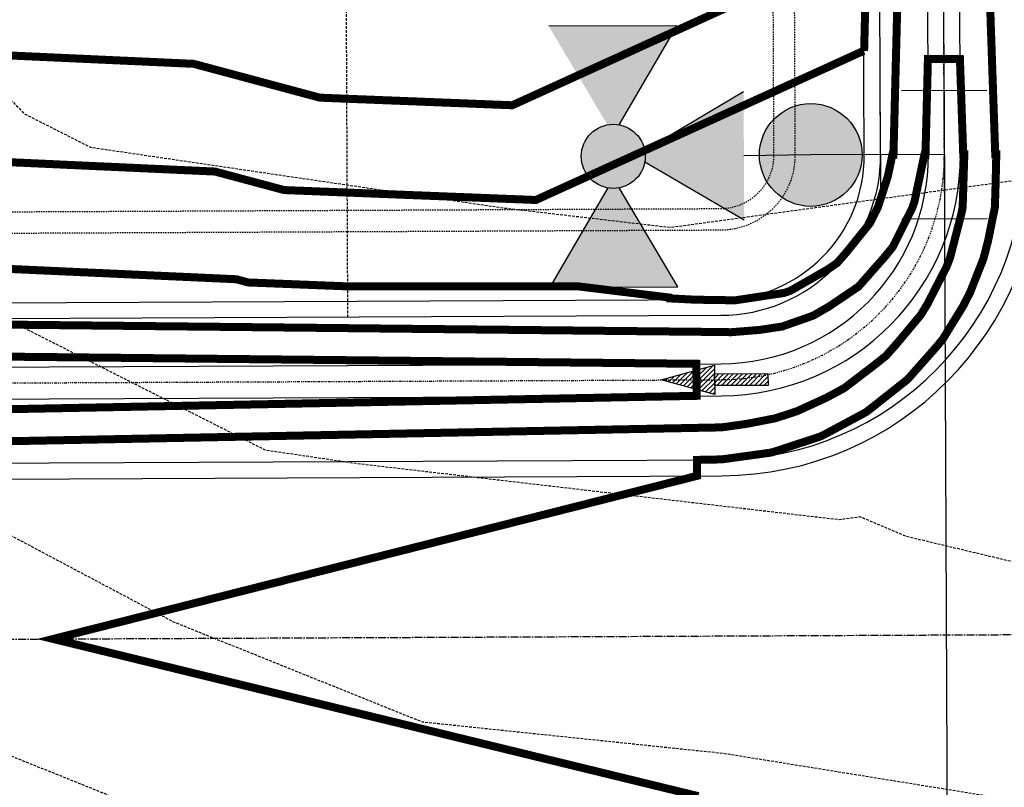
# Model space of a CAD drawing. Units: feet. Extents: x 2087718 to 2091623, y 13823633 to 13827763.
# Drawn here: x 2089202 to 2089294, y 13825869 to 13825941 of the extents above; entities that cross this region are included whole.
import ezdxf

# ---------------------------------------------------------------- set-up
doc = ezdxf.new("R2010")
doc.units = ezdxf.units.FT
doc.header["$MEASUREMENT"] = 0
for name, pattern in [('CENTER2', [1.125, 0.75, -0.125, 0.125, -0.125]), ('DASHED2', [0.375, 0.25, -0.125]), ('HIDDEN2', [0.1875, 0.125, -0.0625]), ('Swale', [0.975, 0.25, -0.1, 0.025, -0.1, 0.025, -0.1, 0.025, -0.1, 0.25])]:
    doc.linetypes.add(name, pattern=pattern)
for name, color, linetype in [('CE-TOPO-MINR', 13, 'DASHED2'), ('CP-BAR-DTCH-ARROW-PH 1', 1, 'Continuous'), ('CP-BAR-DTCH-CNTR-PH 1', 5, 'Swale'), ('CP-BAR-DTCH-PH 1', 5, 'Continuous'), ('CP-BLDG-SBCK-PH 1', 1, 'DASHED2'), ('CP-ESMT-ELEC-PH 1', 2, 'HIDDEN2'), ('CP-ESMT-STRM-PH 1', 1, 'HIDDEN2'), ('CP-ROAD-CNTR-PH 1', 1, 'CENTER2'), ('CP-ROAD-CURB-PH 1', 2, 'Continuous'), ('CP-ROAD-RWAY-PH 1', 3, 'Continuous'), ('CP-TOPO-MAJR', 14, 'Continuous'), ('CP-TOPO-MINR', 13, 'Continuous'), ('CP-WATR-MAIN-PH 1', 5, 'Continuous'), ('CP-WATR-STRC-PH 1', 4, 'Continuous')]:
    doc.layers.add(name, color=color, linetype=linetype)

# ---------------------------------------------------------------- blocks, each defined once
blk = doc.blocks.new('A$C606F2411')
h = blk.add_hatch(color=256)
h.paths.add_polyline_path([(24.56605085893534, 7.320701314136384), (20.4293816878926, 0.1438239868730307), (28.82905296306126, 0.2181374747306073)])
h.paths.add_polyline_path([(23.12547344597988, 8.736012136563657), (15.94859611964785, 12.87268131040037), (16.02290961123072, 4.473010035231708)])
h.paths.add_polyline_path([(20.2777821670752, 17.27915338613093), (24.5407842702698, 10.17658954672515), (28.67745344131254, 17.35346687398851)])
h = blk.add_hatch(color=256)
h.dxf.hatch_style = 1
edge = h.paths.add_edge_path()
edge.add_arc((11.6026725624688, 8.604823475703597), 3.367756277343204, 0, 360)
blk.add_hatch(color=256).paths.add_polyline_path([(24.5407842702698, 10.17658954672515), (24.15975634078495, 10.81141804344952, 0.3124462361032693), (22.48400280042551, 9.105748405680059), (23.12547344597988, 8.736012136563657), (22.49064495484345, 8.354984207078813, 0.3124462361032693), (24.19631458888762, 6.679230665788053), (24.56605085893534, 7.320701314136384), (24.94707878842019, 6.685872821137307, 0.834684181634156), (24.91052054124884, 10.81806019507348)])
for p, q in [((28.67745344131254, 17.35346686653793), (20.2777821670752, 17.27915337868035)), ((20.2777821670752, 17.27915337868035), (24.15975634078495, 10.81141803599894)), ((24.91052054124884, 10.81806018389761), (28.67745344131254, 17.35346686653793)), ((5.599772384157404, 12.76104301214218), (-1.402967609465122e-05, 12.71213372610509)), ((2.873243105597794, 4.336908748373389), (2.799879177240655, 12.73658836819232)), ((22.48397820699029, 9.105801129713653), (15.94857152714394, 12.87273403070867)), ((7.060855594696477, 5.773537315428257), (7.011946309125051, 11.37332372926176)), ((2.83656114153564, 8.536748556420207), (11.6026725624688, 8.604823475703597)), ((2.83656114153564, 8.536748558282852), (7.036400951910764, 8.573430521413684)), ((11.6026725624688, 8.604823475703597), (15.98572827293538, 8.672898394986987)), ((16.02288501872681, 4.473062759265302), (22.49062036233954, 8.355036931112407)), ((20.4293570953887, 0.1438767109066248), (24.19628999545239, 6.679283393546937)), ((5.673136312514544, 4.36136339046061), (0.07334989868104458, 4.312454104423523)), ((28.82902836962603, 0.2181902024894917), (20.4293570953887, 0.1438767109066248))]:
    blk.add_line(p, q)
for centre, radius in [((11.6026725624688, 8.604823475703597), 3.367756277343204), ((24.55341756693088, 8.748645419254897), 2.099999999999999)]:
    blk.add_circle(centre, radius)
blk = doc.blocks.new('A$C00012D85')
h = blk.add_hatch()
h.set_pattern_fill('ANSI31', color=256, scale=2.497579414378341, angle=-270.0000000054207, style=0)
h.set_pattern_definition([(134.9999999945793, (540.0768783340463, 32.6238871132955), (-0.2207569175782421, -0.2207569175364709), [])])
h.paths.add_polyline_path([(-1.376931178732775, -4.656612873077393e-09), (4.773028194904327e-09, 4.999999997206032), (1.376931183855049, -2.793967723846436e-09)])
h = blk.add_hatch()
h.set_pattern_fill('ANSI31', color=256, scale=2.497579414378341, angle=-270.0000000054207, style=0)
h.set_pattern_definition([(134.9999999945793, (540.0768783333478, 32.62388711143285), (-0.2207569175782421, -0.2207569175364709), [])])
h.paths.add_polyline_path([(-0.5507724735653028, -5.000000000931323), (-0.5507724735653028, -9.313225746154785e-10), (0.5507724735653028, 9.313225746154785e-10), (0.5507724737981334, -4.999999999068677)])
for points in [[(-1.376931178732775, -4.656612873077393e-09), (4.773028194904327e-09, 4.999999997206032), (1.376931183855049, -2.793967723846436e-09)], [(-0.5507724735653028, -5.000000000931323), (-0.5507724735653028, -9.313225746154785e-10), (0.5507724735653028, 9.313225746154785e-10), (0.5507724737981334, -4.999999999068677)]]:
    blk.add_lwpolyline(points, close=True)

msp = doc.modelspace()

# ---------------------------------------------------------------- linework, layer by layer
at = {"layer": 'CE-TOPO-MINR', "color": 13, "linetype": 'DASHED2', "lineweight": -3, "flags": 128}
for points, elevation in [([(2088288.332920632, 13826770.98694512), (2088288.946705657, 13826764.56527044), (2088300.597402199, 13826750.25689139), (2088307.641947947, 13826742.63681285), (2088330.787263107, 13826720.49587372), (2088346.091177305, 13826709.6443243), (2088349.157963803, 13826706.12474173), (2088376.001370259, 13826672.17), (2088377.510761289, 13826668.61527041), (2088389.101429751, 13826655.64826778), (2088408.972257015, 13826636.49044638), (2088410.048048003, 13826628.86), (2088430.615178643, 13826587.35857337), (2088430.994488098, 13826585.55), (2088433.081829639, 13826579.47045897), (2088444.989812422, 13826542.25), (2088447.282331068, 13826529.61697454), (2088451.883442861, 13826498.94), (2088457.487356979, 13826460.67282798), (2088462.162857787, 13826455.63), (2088484.631255845, 13826421.06939572), (2088486.829609023, 13826412.32), (2088515.529502995, 13826387.97457846), (2088536.548001126, 13826369.02), (2088546.338997742, 13826354.72148545), (2088577.862531314, 13826325.7), (2088579.256383093, 13826325.11174179), (2088580.509200366, 13826324.11828803), (2088618.11667869, 13826305.80081603), (2088645.467727307, 13826282.39), (2088648.864922591, 13826272.44055221), (2088664.625134932, 13826265.04082371), (2088684.26416064, 13826247.13638167), (2088687.656463974, 13826239.08), (2088713.446771999, 13826211.07071859), (2088724.657802795, 13826195.78), (2088735.584818884, 13826162.7996539), (2088751.39513711, 13826152.47), (2088764.30786488, 13826125.93017949), (2088789.080436226, 13826136.10068337), (2088817.625518033, 13826131.66290538), (2088825.172833902, 13826109.16), (2088836.74458146, 13826078.16663003), (2088850.718532076, 13826065.86), (2088869.588354578, 13826048.43788709), (2088899.728021261, 13826031.07720401), (2088908.724732231, 13826029.60620472), (2088945.272011987, 13826038.80941653), (2088959.234799522, 13826030.47584696), (2088998.553215174, 13826022.55), (2089003.506883823, 13826020.54007228), (2089005.980138915, 13826020.27504788), (2089042.335757024, 13826001.17024773), (2089076.750817957, 13825979.23), (2089078.427867559, 13825977.06115277), (2089080.336750676, 13825978.09242714), (2089083.424458499, 13825979.23), (2089121.347564716, 13825993.67999426), (2089138.696363591, 13825994.83719528), (2089178.465893083, 13825981.3628355), (2089180.848233651, 13825981.22453854), (2089182.991071866, 13825979.23), (2089188.049827679, 13825964.76187623), (2089198.662550526, 13825935.92), (2089202.529420451, 13825932.15942591), (2089208.664188384, 13825929.05685582), (2089247.457068482, 13825923.36166394), (2089263.005605171, 13825921.55257863), (2089299.279460757, 13825926.50368864), (2089313.667137582, 13825920.42146141), (2089322.931822977, 13825935.92), (2089348.817378139, 13825946.154459), (2089368.853094541, 13825979.23), (2089375.593055289, 13825986.39735102), (2089392.10054897, 13826000.66225809), (2089410.541870082, 13826012.48773268), (2089450.255251262, 13826014.77518395), (2089464.393370793, 13825979.23), (2089465.963427725, 13825955.35515936), (2089479.059965419, 13825935.92), (2089489.203697041, 13825908.99637905), (2089514.8488279, 13825918.43335994), (2089527.118358417, 13825935.92), (2089536.710366846, 13825967.18245008), (2089548.219633262, 13825979.23), (2089569.037867369, 13825997.81153678), (2089580.777723595, 13826022.55), (2089595.623032809, 13826038.38957324), (2089618.98725911, 13826065.86), (2089636.815056112, 13826078.05662172), (2089662.365914159, 13826096.01637165), (2089677.158098619, 13826109.16), (2089695.215806933, 13826125.73328594), (2089719.986659612, 13826135.49287425), (2089734.393679332, 13826144.49271658), (2089739.793490805, 13826152.47), (2089741.150088062, 13826172.14974541), (2089739.303547539, 13826195.78), (2089748.492427685, 13826206.69040917), (2089776.226942301, 13826239.08), (2089778.317318126, 13826241.6429908), (2089787.843265815, 13826253.01712096), (2089810.890825442, 13826271.84167414), (2089817.063835036, 13826293.65107027), (2089838.884205046, 13826321.83076495), (2089842.602240399, 13826343.29910605), (2089847.394414828, 13826377.66915741), (2089852.532270593, 13826396.610886), (2089860.102748976, 13826446.46057638), (2089863.707633876, 13826455.63), (2089881.905400631, 13826495.31584997), (2089883.682778113, 13826498.94), (2089893.924395644, 13826523.38169347), (2089900.758507114, 13826543.71956754), (2089907.416845771, 13826568.52321598), (2089926.948570298, 13826599.08205676), (2089941.511685436, 13826625.06145458), (2089946.600475016, 13826643.10761986), (2089955.912878871, 13826672.17), (2089964.974025039, 13826697.90237384), (2089977.826523792, 13826715.48), (2089989.284546796, 13826742.41356336), (2089994.019705028, 13826758.79), (2090009.27669724, 13826794.4050103), (2090012.302645323, 13826802.1), (2090031.144674339, 13826843.14841163), (2090032.176110279, 13826845.41), (2090033.807937443, 13826852.28309995), (2090039.963765501, 13826888.71), (2090041.215100421, 13826912.3151964), (2090043.822568533, 13826932.02), (2090042.247806883, 13826953.51357807), (2090045.79089907, 13826975.33), (2090048.454003464, 13826986.39397176), (2090062.585679587, 13827018.63), (2090063.791716027, 13827046.44614548), (2090065.641338543, 13827061.95), (2090064.849614051, 13827079.28268495), (2090060.890842172, 13827105.26), (2090053.861430814, 13827146.86980157), (2090053.891794192, 13827148.57), (2090054.058827611, 13827149.9279693), (2090058.321854744, 13827191.87), (2090051.87319295, 13827230.03592932), (2090049.198914357, 13827235.18), (2090047.157589596, 13827248.49207505), (2090040.479919295, 13827278.49), (2090036.708126165, 13827290.38817046), (2090029.786827969, 13827321.8), (2090031.947146826, 13827361.44927381), (2090033.346632331, 13827365.1), (2090033.206995847, 13827370.93512958), (2090028.71568472, 13827408.42), (2090017.739445931, 13827430.77292394), (2090013.141900364, 13827451.73), (2090008.138542658, 13827489.30767658), (2090008.230861984, 13827496.51745998), (2090006.485765271, 13827503.01846726), (2089996.351168039, 13827546.52329252), (2089986.049894599, 13827581.33904576), (2089984.273749403, 13827590.13710102), (2089983.849723898, 13827592.93466856), (2089983.641252253, 13827595.28552015), (2089982.170682982, 13827597.85105609)], 1299), ([(2088287.844290566, 13826736.86118381), (2088289.167563487, 13826723.01655114), (2088294.028280967, 13826719.78103527), (2088326.938710492, 13826696.44523061), (2088336.94193493, 13826684.96507886), (2088347.057267428, 13826672.17), (2088360.832944506, 13826639.7272427), (2088370.546724228, 13826628.86), (2088390.701138368, 13826604.84262409), (2088400.013384697, 13826585.55), (2088416.314118098, 13826562.5927537), (2088422.822397887, 13826542.25), (2088430.416211833, 13826500.40395219), (2088430.635783932, 13826498.94), (2088430.997645542, 13826496.46897347), (2088435.919368836, 13826455.63), (2088439.288933109, 13826429.15198092), (2088450.087437883, 13826412.32), (2088468.002229041, 13826392.27050862), (2088501.247031964, 13826374.79870404), (2088505.726649958, 13826370.99875313), (2088507.920864882, 13826369.02), (2088533.245457794, 13826332.036629), (2088540.1283907, 13826325.7), (2088571.863603382, 13826312.30653905), (2088600.387742908, 13826289.68758707), (2088606.964668549, 13826286.48416433), (2088611.747914355, 13826282.39), (2088622.093326887, 13826252.09114072), (2088624.974538921, 13826239.08), (2088627.904756842, 13826236.13564995), (2088631.355189622, 13826236.04915651), (2088671.373577609, 13826224.81160336), (2088699.43480448, 13826204.75412678), (2088705.804488569, 13826197.83640118), (2088707.312225225, 13826195.78), (2088710.942116094, 13826184.82412182), (2088715.799872674, 13826152.47), (2088721.708472518, 13826138.76453026), (2088736.641997338, 13826109.16), (2088747.395140987, 13826096.63865646), (2088760.711437983, 13826098.62170754), (2088793.749747111, 13826109.16), (2088802.548485966, 13826112.77236653), (2088806.375979753, 13826112.17732295), (2088807.387968606, 13826109.16), (2088812.42588942, 13826095.66660647), (2088821.384208384, 13826065.86), (2088827.064956183, 13826061.40317198), (2088842.148137525, 13826044.19090481), (2088858.447768896, 13826029.14179568), (2088869.891703657, 13826022.55), (2088895.985930975, 13826007.53757038), (2088913.827313595, 13826006.65182751), (2088949.89126496, 13826014.28979035), (2088960.872743421, 13826011.78454787), (2088991.322197426, 13825999.42982533), (2089019.772021312, 13825996.38125282), (2089034.963729687, 13825988.39804231), (2089049.344548844, 13825979.23), (2089066.712556551, 13825956.76879476), (2089086.481498764, 13825967.4489685), (2089118.458688472, 13825979.23), (2089127.663569032, 13825982.7373728), (2089131.874553771, 13825983.01825425), (2089143.055573998, 13825979.23), (2089166.310693694, 13825956.04420011), (2089173.715640468, 13825935.92), (2089193.55787901, 13825916.62320193), (2089225.037481659, 13825900.70284851), (2089233.642970965, 13825899.43947459), (2089278.809686144, 13825894.18428931), (2089280.770894142, 13825894.45197953), (2089285.104492436, 13825892.62), (2089324.33906365, 13825883.29646577), (2089335.717533403, 13825882.23499953), (2089341.248234176, 13825892.62), (2089360.621245736, 13825925.71106781), (2089367.173496931, 13825935.92), (2089386.441119236, 13825967.60551695), (2089404.378109312, 13825979.23), (2089422.887299177, 13825991.09899534), (2089437.060181643, 13825991.91533928), (2089442.105783413, 13825979.23), (2089443.695599871, 13825955.05468904), (2089443.239118047, 13825935.92), (2089448.961128211, 13825925.9078005), (2089464.514311836, 13825892.62), (2089470.389821407, 13825876.41221705), (2089482.220910333, 13825849.31), (2089479.352830208, 13825806.68275051), (2089479.290452447, 13825806), (2089479.51175008, 13825805.59261232), (2089480.525989115, 13825804.65100669), (2089481.840074567, 13825806), (2089522.028749421, 13825819.38281525), (2089543.466131874, 13825849.31), (2089537.980523862, 13825878.37238208), (2089544.230438049, 13825892.62), (2089566.392630011, 13825915.77377621), (2089574.018668622, 13825935.92), (2089593.460247383, 13825955.50563351), (2089603.207881301, 13825979.23), (2089615.026497707, 13826004.77691887), (2089616.753856393, 13826022.55), (2089638.688021016, 13826050.41635617), (2089656.001228117, 13826065.86), (2089672.914816532, 13826077.74859559), (2089701.114552442, 13826102.80553354), (2089704.764878152, 13826107.23838896), (2089705.677152582, 13826108.01761548), (2089708.180996921, 13826109.16), (2089742.437873662, 13826130.55974092), (2089757.268895978, 13826152.47), (2089759.671868868, 13826187.3291997), (2089757.733374974, 13826194.02070623), (2089765.713277232, 13826195.78), (2089790.543104023, 13826220.47072531), (2089828.252819691, 13826239.08), (2089829.307617691, 13826239.94152726), (2089831.289601746, 13826246.94392613), (2089845.884896692, 13826311.13060391), (2089846.2773538, 13826314.25508045), (2089847.217087444, 13826319.67116291), (2089851.273151781, 13826351.18849064), (2089853.906211079, 13826370.07310861), (2089862.691200496, 13826402.46072182), (2089867.442547539, 13826433.7471435), (2089876.045615982, 13826455.63), (2089888.78189597, 13826483.40539154), (2089896.40047221, 13826498.94), (2089910.456163581, 13826532.48400797), (2089915.870419269, 13826542.25), (2089930.361176267, 13826584.6162961), (2089930.807964775, 13826585.55), (2089952.583966241, 13826624.97652207), (2089954.748511619, 13826628.83789273), (2089954.778128019, 13826628.94292015), (2089968.629299985, 13826672.17), (2089972.872753011, 13826684.22080656), (2089995.729010228, 13826715.48), (2089999.591836264, 13826724.56007164), (2090009.489235229, 13826758.79), (2090018.157083183, 13826779.02370595), (2090027.231516085, 13826802.1), (2090039.461230319, 13826828.7431149), (2090047.062447462, 13826845.41), (2090056.61448672, 13826885.64227584), (2090057.975460121, 13826888.71), (2090059.229087469, 13826896.30724237), (2090063.95483245, 13826932.02), (2090061.644857233, 13826963.54834759), (2090062.2905767, 13826975.33), (2090074.368168239, 13827009.14218144), (2090078.527451697, 13827018.63), (2090078.619647618, 13827020.75641598), (2090083.534075862, 13827061.95), (2090081.702569275, 13827102.04592604), (2090081.478796455, 13827105.26), (2090081.466058919, 13827108.06440897), (2090075.103531845, 13827148.57), (2090072.210303241, 13827178.64535716), (2090073.554468279, 13827191.87), (2090070.950873414, 13827207.27918423), (2090075.796105177, 13827235.18), (2090064.957646824, 13827252.69981099), (2090059.216637087, 13827278.49), (2090048.803404295, 13827311.33867821), (2090046.498351432, 13827321.8), (2090047.21781894, 13827335.00470084), (2090058.754683871, 13827365.1), (2090057.842376247, 13827403.22351228), (2090057.619384723, 13827408.42), (2090056.824488903, 13827411.85218222), (2090037.558646921, 13827451.73), (2090037.039463621, 13827467.022426), (2090037.581712514, 13827509.36997379), (2090026.827168071, 13827549.43386895)], 1298), ([(2088287.355660501, 13826702.7354225), (2088287.983891509, 13826696.16260792), (2088307.261095914, 13826683.330819), (2088316.580439504, 13826672.0848032), (2088324.432225567, 13826662.75369909), (2088338.496512725, 13826631.64705528), (2088343.805044617, 13826610.23282804), (2088364.480007015, 13826585.55), (2088370.517207391, 13826569.88519357), (2088393.621150197, 13826542.25), (2088399.952278525, 13826534.25673544), (2088402.107082294, 13826498.94), (2088411.869021598, 13826468.27799853), (2088413.393299603, 13826455.63), (2088415.888982677, 13826436.01893498), (2088412.090217986, 13826412.32), (2088419.770919043, 13826395.34897515), (2088447.437568048, 13826369.02), (2088452.817485396, 13826365.9734552), (2088460.079720095, 13826359.48467947), (2088487.809187631, 13826339.95725517), (2088498.359698236, 13826325.7), (2088520.29718804, 13826309.60717221), (2088538.348341257, 13826310.52601264), (2088564.470823671, 13826299.50133632), (2088586.049460244, 13826282.39), (2088577.725728714, 13826242.31953965), (2088576.540068389, 13826239.08), (2088577.270267298, 13826235.05247536), (2088587.194263872, 13826225.92243848), (2088609.224255867, 13826203.78619817), (2088650.584450337, 13826202.74940491), (2088657.510454603, 13826200.80451545), (2088664.539956414, 13826195.78), (2088684.427735283, 13826160.80971305), (2088685.679887827, 13826152.47), (2088703.568164719, 13826110.97671157), (2088704.29226675, 13826109.16), (2088704.470667644, 13826108.9065929), (2088705.20188152, 13826108.14714726), (2088734.404228132, 13826074.14289454), (2088771.644495089, 13826079.68868191), (2088791.22145061, 13826085.93318075), (2088797.25440696, 13826065.86), (2088819.542711952, 13826048.37372079), (2088842.172145926, 13826022.55), (2088845.423136663, 13826019.65506958), (2088869.254680149, 13825997.23421099), (2088884.857650437, 13825988.25757067), (2088925.612169743, 13825986.23429558), (2088934.823903538, 13825988.18524321), (2088974.078311471, 13825979.23), (2088979.051841214, 13825978.17139789), (2088980.340876847, 13825978.05583402), (2089025.815849772, 13825972.55094116), (2089052.461482063, 13825939.75581714), (2089054.997245543, 13825936.47643675), (2089092.626246853, 13825956.80550987), (2089123.256830991, 13825968.09042514), (2089149.294202061, 13825935.92), (2089151.75994934, 13825933.20496854), (2089162.280095078, 13825922.78004731), (2089184.586337569, 13825901.08697795), (2089201.328246152, 13825892.62), (2089216.434112594, 13825884.60203008), (2089239.742511082, 13825875.23379759), (2089267.977477164, 13825872.29263262), (2089293.854595861, 13825868.12501852), (2089312.958768831, 13825863.58518528), (2089348.392945718, 13825860.2796281), (2089365.616336365, 13825892.62), (2089372.721627999, 13825904.75655845), (2089392.722808666, 13825935.92), (2089398.884256973, 13825946.05247362), (2089417.578001827, 13825958.16738918), (2089417.047262667, 13825935.92), (2089435.797054524, 13825903.112184), (2089440.699356926, 13825892.62), (2089455.760703823, 13825851.07278806), (2089456.530223978, 13825849.31), (2089456.343677711, 13825846.53742954), (2089452.640078662, 13825806), (2089465.779339857, 13825781.81188273), (2089486.365471533, 13825762.7), (2089497.248295477, 13825749.70439398), (2089525.834177011, 13825726.18134713), (2089532.305418683, 13825723.8076385), (2089578.329493079, 13825721.87301011), (2089581.345230333, 13825722.13050773), (2089617.544755267, 13825740.56909012), (2089621.298707226, 13825762.7), (2089621.227100756, 13825791.20260209), (2089608.049761303, 13825806), (2089621.629624443, 13825820.10359484), (2089622.708998847, 13825849.31), (2089613.506475718, 13825864.44611355), (2089596.480940622, 13825892.62), (2089612.104531393, 13825923.2151604), (2089627.686534782, 13825935.92), (2089639.251231315, 13825962.81080674), (2089639.925779238, 13825979.23), (2089644.352589733, 13826004.49120409), (2089646.107716924, 13826022.55), (2089651.108264761, 13826028.90296805), (2089666.232440678, 13826042.39396279), (2089683.107119767, 13826060.09701979), (2089684.738379018, 13826065.95885286), (2089704.5940467, 13826090.07103108), (2089713.656431282, 13826097.81173951), (2089738.52921034, 13826109.16), (2089750.482067993, 13826116.62676525), (2089774.744301151, 13826152.47), (2089775.283250117, 13826160.28836936), (2089767.141972739, 13826188.39132644), (2089800.655928047, 13826195.78), (2089803.289016171, 13826198.39833706), (2089807.518158841, 13826200.48536625), (2089830.454812821, 13826205.45994783), (2089836.051206765, 13826226.14431897), (2089841.671986541, 13826243.17171637), (2089849.690054119, 13826278.43329361), (2089851.662960277, 13826294.14023044), (2089856.387059435, 13826321.36721198), (2089861.113885643, 13826358.09664189), (2089865.414997367, 13826369.02), (2089868.733293404, 13826393.13301809), (2089872.850130398, 13826408.31055763), (2089874.782346103, 13826421.03371062), (2089888.383598089, 13826455.63), (2089895.658391308, 13826471.49493311), (2089909.118166306, 13826498.94), (2089917.825329499, 13826519.71970722), (2089930.316100066, 13826542.25), (2089939.433330443, 13826568.90583874), (2089947.397761095, 13826585.55), (2089963.254894195, 13826614.26011967), (2089968.809722868, 13826628.86), (2089980.94194979, 13826670.24396635), (2089981.897047846, 13826672.17), (2090008.607961137, 13826708.94329707), (2090012.073616414, 13826715.48), (2090020.062616013, 13826741.85677902), (2090024.958765429, 13826758.79), (2090027.037469125, 13826763.6424016), (2090042.160386848, 13826802.1), (2090047.777786299, 13826814.33781816), (2090061.948784646, 13826845.41), (2090067.163571564, 13826867.37418378), (2090076.629050474, 13826888.71), (2090082.90238324, 13826926.72770084), (2090084.441113263, 13826932.02), (2090085.722187929, 13826942.19654732), (2090087.538139943, 13826975.33), (2090094.154576406, 13826993.85324194), (2090097.562889493, 13827018.63), (2090100.534663637, 13827054.47184885), (2090101.426813181, 13827061.95), (2090101.132614043, 13827068.39070132), (2090098.565670334, 13827105.26), (2090098.419555459, 13827137.42994788), (2090096.669701146, 13827148.57), (2090095.034338026, 13827165.56973858), (2090094.011118676, 13827191.87), (2090103.360926729, 13827232.59901002), (2090103.809139237, 13827235.18), (2090078.480317741, 13827276.12273842), (2090077.95335488, 13827278.49), (2090075.647358858, 13827285.76429443), (2090074.165209487, 13827321.8), (2090084.248290434, 13827357.47818446), (2090084.858394746, 13827365.1), (2090083.726261239, 13827371.82090853), (2090082.155722132, 13827408.42), (2090074.335923792, 13827442.18413891), (2090069.72411047, 13827451.73), (2090068.209793863, 13827496.33385123), (2090068.152800779, 13827516.92224271)], 1297), ([(2088286.937695558, 13826669.54126925), (2088298.338875746, 13826654.54253309), (2088311.473281066, 13826638.9335363), (2088312.747713363, 13826636.11481459), (2088317.252348872, 13826617.94344624), (2088325.454273504, 13826589.88286141), (2088325.269605326, 13826583.60983099), (2088326.214577047, 13826582.59530986), (2088341.112239815, 13826549.82874204), (2088349.586526638, 13826533.63706522), (2088373.12752805, 13826498.94), (2088367.576773308, 13826478.17838274), (2088368.676764054, 13826455.63), (2088371.259911092, 13826426.70197011), (2088376.761739534, 13826412.32), (2088378.035923398, 13826409.67552644), (2088398.228413869, 13826369.02), (2088400.421321305, 13826361.83751715), (2088412.087871633, 13826355.98991845), (2088438.440904648, 13826341.06669743), (2088455.639305071, 13826325.7), (2088470.963119473, 13826310.77450425), (2088497.617579038, 13826294.456697), (2088507.405225512, 13826287.2767092), (2088550.50422082, 13826289.47053576), (2088557.078043961, 13826286.69613358), (2088562.508390824, 13826282.39), (2088560.41369178, 13826272.30611458), (2088548.253048583, 13826239.08), (2088555.742283244, 13826197.77197186), (2088557.90747953, 13826195.78), (2088589.684516551, 13826169.9438513), (2088619.749930958, 13826152.47), (2088625.880818576, 13826146.01926022), (2088636.191544005, 13826141.06129656), (2088662.217473459, 13826122.33881081), (2088667.470263084, 13826109.16), (2088687.877816293, 13826080.17237184), (2088701.65813753, 13826065.86), (2088723.475617948, 13826055.21544326), (2088738.650317752, 13826050.22073778), (2088774.771407541, 13826057.44432093), (2088785.016183852, 13826056.53046782), (2088812.020467722, 13826035.3442696), (2088823.232139404, 13826022.55), (2088831.420941394, 13826015.25806537), (2088861.173076318, 13825987.26707895), (2088887.821275533, 13825965.07115048), (2088920.278073579, 13825962.98801139), (2088941.573223014, 13825958.58617346), (2088964.880700489, 13825953.62524109), (2088996.059031303, 13825950.83005936), (2089012.150668304, 13825948.88211455), (2089022.682225917, 13825935.92), (2089059.683841864, 13825925.11278576), (2089079.813015054, 13825935.92), (2089098.770994941, 13825946.16205123), (2089113.79193597, 13825951.6960641), (2089126.560409912, 13825935.92), (2089139.411093188, 13825921.77012762), (2089163.895026451, 13825897.50781396), (2089182.831894989, 13825881.36987726), (2089197.871639563, 13825873.38700386), (2089253.782343013, 13825850.91508375), (2089255.530523815, 13825850.73298018), (2089264.365945288, 13825849.31), (2089259.412339778, 13825841.16960423), (2089253.769734232, 13825832.39252156), (2089263.221940052, 13825826.78724597), (2089267.1414758, 13825823.67812413), (2089270.821191439, 13825821.41778465), (2089274.591755604, 13825820.77464449), (2089287.210492656, 13825818.99579293), (2089316.398809131, 13825829.07648056), (2089339.373035944, 13825822.71677998), (2089361.819323983, 13825837.02349137), (2089382.366395961, 13825849.31), (2089392.472719774, 13825870.54804377), (2089415.45179991, 13825867.87454623), (2089419.898132672, 13825849.31), (2089423.291917633, 13825817.16540663), (2089424.728673456, 13825806), (2089426.885387651, 13825801.0600658), (2089447.123089204, 13825762.7), (2089445.918649592, 13825760.07355539), (2089455.086666141, 13825750.76297986), (2089471.889984931, 13825732.99931541), (2089481.191486584, 13825721.89202823), (2089484.232023092, 13825719.39), (2089483.366394388, 13825713.11931671), (2089486.759165939, 13825683.77432123), (2089525.238827786, 13825640.58256513), (2089532.310771709, 13825637.1869106), (2089536.688816458, 13825632.76), (2089550.255830343, 13825597.25824213), (2089554.115842986, 13825588.79637254), (2089578.412225402, 13825546.51556272), (2089579.267342089, 13825545.47174772), (2089582.458899161, 13825546.15), (2089618.544916969, 13825565.59668717), (2089653.261270428, 13825589.46), (2089654.089334895, 13825590.6491137), (2089652.920499103, 13825632.76), (2089659.239297686, 13825668.33902005), (2089659.688662936, 13825672.59750369), (2089658.274585311, 13825680.90787221), (2089641.643068431, 13825717.96049601), (2089639.750940152, 13825719.39), (2089641.356180688, 13825739.45522419), (2089645.299071974, 13825762.7), (2089645.257661777, 13825779.1831245), (2089645.596396946, 13825806), (2089646.401254151, 13825834.80391126), (2089646.937352338, 13825849.31), (2089625.307316937, 13825884.8866204), (2089620.634020407, 13825892.62), (2089624.922500747, 13825901.01798903), (2089643.251327487, 13825915.96246041), (2089658.852979013, 13825928.85980198), (2089659.139701808, 13825931.94547341), (2089665.518613474, 13825943.89987872), (2089663.336359695, 13825950.74759472), (2089664.506499239, 13825979.23), (2089668.063687106, 13825999.52877918), (2089672.575718348, 13826022.55), (2089692.634845013, 13826043.59382909), (2089698.937469001, 13826066.24193343), (2089704.423215248, 13826072.9036732), (2089721.635709983, 13826087.60586355), (2089740.72147931, 13826096.31378804), (2089755.016749293, 13826090.62221922), (2089768.264763047, 13826091.62481681), (2089770.210907989, 13826102.35824198), (2089773.701810756, 13826116.2412997), (2089788.980803141, 13826136.75744824), (2089789.731896996, 13826145.14117967), (2089789.213871994, 13826152.51799146), (2089792.084438836, 13826153.49479919), (2089830.918607747, 13826174.30184875), (2089831.935807556, 13826175.20976265), (2089832.200021939, 13826175.69393896), (2089832.708843657, 13826177.65582807), (2089833.170860944, 13826178.47689518), (2089842.470787136, 13826212.84958711), (2089853.228559029, 13826245.43881218), (2089853.357790443, 13826246.08794557), (2089853.672985031, 13826247.08375737), (2089857.570022026, 13826277.60757063), (2089859.021199153, 13826282.39), (2089860.085756754, 13826291.529991), (2089865.557031425, 13826323.06326105), (2089868.433564203, 13826345.41513193), (2089877.728066297, 13826369.02), (2089882.94129235, 13826406.90288107), (2089884.647067912, 13826412.32), (2089891.978857122, 13826433.39191649), (2089900.721580195, 13826455.63), (2089902.534886647, 13826459.58447468), (2089921.835860403, 13826498.94), (2089925.194495416, 13826506.95540647), (2089944.761780862, 13826542.25), (2089948.505484618, 13826553.19538138), (2089963.987557414, 13826585.55), (2089971.73342169, 13826599.57426838), (2089982.875788485, 13826628.86), (2089990.270857203, 13826654.08515256), (2089999.238926182, 13826672.17), (2090016.28779219, 13826695.64141813), (2090026.805890785, 13826715.48), (2090036.453493434, 13826747.33288471), (2090043.56768513, 13826758.79), (2090056.763091261, 13826798.77416603), (2090058.541215334, 13826802.1), (2090065.50716996, 13826820.57165257), (2090076.835121829, 13826845.41), (2090077.712656409, 13826849.10609172), (2090095.282640828, 13826888.71), (2090097.409549213, 13826901.59950702), (2090106.254273305, 13826932.02), (2090110.479145251, 13826965.58136095), (2090112.46648584, 13826975.33), (2090112.819311036, 13826989.12890689), (2090116.877507895, 13827018.63), (2090118.507562499, 13827038.28969415), (2090120.419054437, 13827061.95), (2090117.180971684, 13827083.30702582), (2090115.652544213, 13827105.26), (2090115.539923979, 13827130.05547042), (2090124.895293511, 13827148.57), (2090118.883897749, 13827172.87109073), (2090118.144739636, 13827191.87), (2090121.476335615, 13827206.38287612), (2090125.102865943, 13827235.18), (2090121.6065351, 13827264.20264538), (2090112.590557086, 13827278.49), (2090112.397507257, 13827308.72852226), (2090109.608720601, 13827321.8), (2090111.868763507, 13827333.95282194), (2090114.362005115, 13827365.1), (2090107.977104106, 13827403.00395337), (2090107.61549403, 13827408.42), (2090107.169206632, 13827410.38899256), (2090102.901236623, 13827451.55862944), (2090104.863532828, 13827471.4541297), (2090104.789696689, 13827498.12696884)], 1296)]:
    msp.add_lwpolyline(points, dxfattribs=dict(at, elevation=elevation))
at = {"layer": 'CP-BAR-DTCH-CNTR-PH 1', "flags": 128}
msp.add_lwpolyline([(2088993.375828683, 13825911.0356286, -0.08769890393193436), (2088998.375356101, 13825909.52843271), (2089001.958303132, 13825907.71853478, 0.1186202899407425), (2089008.789349673, 13825906.10744357), (2089267.774621158, 13825907.27842232, 0.4142135621051494), (2089288.679457858, 13825928.3731563), (2089285.536229974, 13826623.56074952, 0.1896129248241468), (2089279.843456463, 13826637.84270559, -0.9647825728286268), (2089355.816089922, 13826714.50546622, 0.1896129243420641), (2089370.14893977, 13826708.94207194), (2089375.926070953, 13826708.96819271)], format="xyb", dxfattribs=at)
at = {"layer": 'CP-BAR-DTCH-PH 1', "flags": 128}
for points in [[(2088994.257678017, 13825918.48360429, -0.0876989037723957), (2089001.75696914, 13825916.22281045), (2089005.339916171, 13825914.41291252, 0.1186202898637493), (2089008.755439441, 13825913.60736691), (2089267.740710926, 13825914.77834566, 0.4142135621190444), (2089281.179534519, 13825928.33924607), (2089278.036306634, 13826623.5268393, 0.1896129248432309), (2089274.376666518, 13826632.70809678, -0.9647825727119025), (2089360.901054624, 13826720.01846304, 0.1896129243505716), (2089370.115029557, 13826716.44199528), (2089375.892160732, 13826716.46811605)], [(2088993.55219855, 13825912.52522374, -0.08769890378280559), (2088999.051678708, 13825910.86730826), (2089002.63462574, 13825909.05741033, 0.1186202897000998), (2089008.782567627, 13825907.60742824), (2089267.767839112, 13825908.77840699, 0.4142135621126934), (2089287.17947319, 13825928.36637425), (2089284.036245306, 13826623.55396748, 0.1896129248213582), (2089278.750098474, 13826636.81578383, -0.9647825727067203), (2089356.833082862, 13826715.60806558, 0.1896129243451005), (2089370.142157728, 13826710.44205661)], [(2088993.199458816, 13825909.54603347, -0.08769890392627576), (2088997.699033493, 13825908.18955716), (2089001.281980524, 13825906.37965923, 0.1186202900263347), (2089008.79613172, 13825904.6074589), (2089267.781403205, 13825905.77843765, 0.41421356209861), (2089290.179442526, 13825928.37993834), (2089287.036214642, 13826623.56753157, 0.1896129248265636), (2089280.936814452, 13826638.86962736, -0.9647825729154506), (2089354.799096981, 13826713.40286685, 0.189612924342117), (2089370.155721813, 13826707.44208727)], [(2088992.493979349, 13825903.58765292, -0.08769890397760778), (2088994.993743063, 13825902.83405497), (2088998.576690092, 13825901.02415705, 0.1186202898403722), (2089008.823259906, 13825898.60752023), (2089267.808531391, 13825899.77849898, 0.4142135620961847), (2089296.179381198, 13825928.40706652), (2089293.036153313, 13826623.59465975, 0.1896129248159488), (2089285.310246408, 13826642.97731441, -0.9647825728880497), (2089350.731125219, 13826708.99246939, 0.1896129243467356), (2089370.182849984, 13826701.4421486), (2089375.959981175, 13826701.46826937)]]:
    msp.add_lwpolyline(points, format="xyb", dxfattribs=at)
at = {"layer": 'CP-BLDG-SBCK-PH 1', "flags": 128}
msp.add_lwpolyline([(2089333.183206591, 13826783.92005289, 0.6540559562888422), (2089229.592369666, 13826611.01773536), (2089232.747850706, 13825913.12011324)], format="xyb", dxfattribs=at)
at = {"layer": 'CP-ESMT-ELEC-PH 1', "flags": 128}
msp.add_lwpolyline([(2089380.898891669, 13826714.99073821), (2089380.853678042, 13826724.990636), (2089370.076597914, 13826724.94190841, -0.1896129249652786), (2089366.664014619, 13826726.26652609, 0.964782574179162), (2089268.180971242, 13826626.88887345, -0.1896129250232075), (2089269.536393509, 13826623.48840772), (2089272.679621398, 13825928.30081449, -0.4142135624421561), (2089267.702279323, 13825923.27825877), (2088697.708105538, 13825920.7010811, -0.4142135626034115), (2088692.685549823, 13825925.67842317), (2088686.257075315, 13827347.46389034, -0.4232023271143541), (2088701.647933163, 13827362.52661361), (2089236.257623679, 13827348.58598571, -0.3563939584839472)], format="xyb", dxfattribs=at)
at = {"layer": 'CP-ESMT-STRM-PH 1', "flags": 128}
msp.add_lwpolyline([(2089382.398876336, 13826714.99752026), (2089382.362705435, 13826722.99743848), (2089370.085640641, 13826722.94192885, -0.189612924972817), (2089365.308024033, 13826724.7963936, 0.9647825736267157), (2089269.638781893, 13826628.25810247, -0.1896129251081884), (2089271.536373065, 13826623.49745044), (2089274.679600955, 13825928.30985721, -0.4142135625484507), (2089267.711322049, 13825921.27827922), (2089007.713979635, 13825920.10272449), (2089007.688126369, 13825925.820689), (2088957.68863744, 13825925.59462082), (2088957.696405248, 13825923.87661543), (2088699.139048055, 13825922.70757142), (2088699.061540045, 13825939.85001503), (2088694.621585461, 13825939.82994018), (2088688.16050497, 13827368.82687131)], format="xyb", dxfattribs=at)
at = {"layer": 'CP-ROAD-CNTR-PH 1', "flags": 128}
msp.add_lwpolyline([(2088652.889420001, 13825880.49802857), (2089312.882673899, 13825883.48212844)], dxfattribs=at)
at = {"layer": 'CP-ROAD-CURB-PH 1', "flags": 128}
msp.add_lwpolyline([(2089236.603400052, 13827373.58546734), (2088702.299618446, 13827387.51811829, 0.4232023271635308), (2088661.25733085, 13827347.35085625), (2088667.685805358, 13825925.56538909, 0.4142135626458395), (2088697.821139646, 13825895.70133663), (2089267.815313437, 13825898.27851431, 0.4142135621003505), (2089297.679365865, 13825928.41384857), (2089294.536137981, 13826623.6014418, 0.1896129249170192), (2089286.403604397, 13826644.00423617, -0.9647825755418153), (2089349.714132281, 13826707.88987003, 0.1896129251778127), (2089370.189632027, 13826699.94216394)], format="xyb", dxfattribs=at)
at = {"layer": 'CP-ROAD-RWAY-PH 1', "flags": 128}
msp.add_lwpolyline([(2089612.691209769, 13825408.47535344), (2089409.364124026, 13825327.52216595, -0.09386997097394154), (2089383.787436255, 13825322.55781873), (2089380.419575719, 13825322.54259126, -0.4142135620821964), (2089365.351908604, 13825337.47461748), (2089365.300760054, 13825348.78713998), (2089343.451315805, 13825757.78344031), (2089339.508559393, 13826629.80272674, -0.414213562337622), (2089364.395269773, 13826654.91550528), (2089370.393093354, 13826654.9426239), (2089370.393093354, 13826654.94262396), (2089370.121811548, 13826714.94201062, -0.1896129249583448), (2089359.88406168, 13826718.91586366, 0.9647825737482927), (2089275.470024494, 13826633.73501854, -0.1896129250776977), (2089279.536291294, 13826623.53362135), (2089282.679519184, 13825928.34602812, -0.4142135623866926), (2089267.747492957, 13825913.27836099), (2088697.753319181, 13825910.70118331, -0.4142135626277264), (2088682.685652037, 13825925.63320954), (2088676.257177529, 13827347.41867671, -0.4232023271159034), (2088701.908607276, 13827372.52321548), (2089236.212388882, 13827358.59056454, -0.356393958529366)], format="xyb", dxfattribs=at)
at = {"layer": 'CP-TOPO-MAJR', "const_width": 0.75, "elevation": 1295, "flags": 128}
for points in [[(2089284.294243669, 13825943.38948252), (2089284.159092779, 13825938.08427447), (2089284.029826552, 13825933.0100628), (2089283.911188629, 13825928.35305413), (2089283.855409774, 13825928.35199466), (2089283.810507626, 13825928.35114178), (2089283.382366735, 13825926.32610181), (2089282.456476318, 13825923.43813158), (2089281.711134799, 13825921.94886799), (2089279.416701583, 13825919.10821079), (2089278.614505719, 13825918.19765122), (2089277.7225247, 13825917.59699468), (2089274.262490736, 13825915.61439923), (2089273.674508112, 13825915.40800503), (2089269.051335716, 13825914.71000235), (2089268.932208691, 13825914.70044747), (2089267.744507761, 13825914.74377342), (2089267.740867335, 13825914.74374316), (2089265.418564153, 13825914.76784703)], [(2089265.6302352, 13825868.26832763), (2089263.153076341, 13825868.87168894), (2089262.947996776, 13825868.92163849), (2089254.739992794, 13825870.92079463), (2089252.936869879, 13825871.35996647), (2089246.150961543, 13825873.01275445), (2089242.925742981, 13825873.79829446), (2089237.561930292, 13825875.10471428), (2089232.914616084, 13825876.23662244), (2089228.972899041, 13825877.1966741), (2089222.903489187, 13825878.67495043), (2089220.383867791, 13825879.28863393), (2089212.89236229, 13825881.11327841), (2089211.79483654, 13825881.38059375), (2089205.166110132, 13825882.99509822), (2089212.87502957, 13825884.94675469), (2089214.404713829, 13825885.33402274), (2089222.863697964, 13825887.47557205), (2089226.375438064, 13825888.36463444), (2089232.852366357, 13825890.00438941), (2089238.346162299, 13825891.39524613), (2089242.841034751, 13825892.53320677), (2089250.316886535, 13825894.42585783), (2089252.829703144, 13825895.06202414), (2089262.287610771, 13825897.45646953), (2089262.818371539, 13825897.5908415), (2089265.493973949, 13825898.26801893), (2089265.489534432, 13825899.07135633), (2089265.486384618, 13825899.76800035), (2089267.808374889, 13825899.81310297), (2089272.345976833, 13825900.43900872), (2089272.575958189, 13825900.48350501), (2089276.984801723, 13825901.93218928), (2089277.414992139, 13825902.12926221), (2089281.32145056, 13825904.22865444), (2089281.912030987, 13825904.67859307), (2089285.220080222, 13825907.2955134), (2089287.785616031, 13825910.18410111), (2089288.526687945, 13825911.06872007), (2089290.438425906, 13825914.17694373), (2089291.091972273, 13825915.44933087), (2089292.349683496, 13825918.63403133), (2089292.780000621, 13825920.30224073), (2089293.414342246, 13825923.42605682), (2089293.477665778, 13825925.45717301), (2089293.54840809, 13825928.39517082), (2089293.492800645, 13825928.39572407), (2089293.447712408, 13825928.39617267), (2089293.273235307, 13825933.44965792), (2089293.111822526, 13825938.12475343), (2089292.948729128, 13825942.84852562)], [(2089192.64936744, 13825918.03717094), (2089201.951623508, 13825917.61421308), (2089202.023919209, 13825917.61092591), (2089202.727383845, 13825917.57894057), (2089212.185001792, 13825917.14891866), (2089212.729542312, 13825917.12415932), (2089222.323431308, 13825916.6879414), (2089223.444752172, 13825916.38751314), (2089229.932214461, 13825916.13183035), (2089232.986106427, 13825916.01147086), (2089254.337460219, 13825916.02403327), (2089262.913356755, 13825914.97449867), (2089262.932267735, 13825914.89683356), (2089265.418564153, 13825914.76784703)], [(2089267.740867335, 13825914.74374316), (2089265.418564153, 13825914.76784703)]]:
    msp.add_lwpolyline(points, dxfattribs=at)
at = {"layer": 'CP-TOPO-MINR', "const_width": 0.75, "flags": 128}
for points, elevation in [([(2089281.159123443, 13825938.07071038), (2089281.16017786, 13825938.11210043), (2089281.413906742, 13825948.07196457)], 1296), ([(2089145.862380947, 13825940.16018016), (2089150.811418274, 13825939.9351558), (2089152.626164218, 13825939.85264237), (2089153.91562342, 13825939.79401284), (2089160.717222378, 13825939.48475563), (2089162.689043164, 13825939.39510027), (2089164.869793025, 13825939.29594525), (2089172.630481154, 13825938.94307988), (2089175.903236583, 13825938.79427322), (2089182.632639621, 13825938.48829863), (2089186.724128279, 13825938.30226555), (2089192.136864031, 13825938.0561576), (2089196.847418824, 13825937.84197664), (2089197.386965213, 13825937.81744437), (2089202.636956558, 13825937.57873614), (2089207.896945037, 13825937.33957335), (2089212.639115025, 13825937.1239549), (2089218.334539927, 13825936.86499355), (2089230.163076031, 13825933.69585025), (2089234.172316389, 13825933.53783873), (2089236.059616287, 13825933.46345678), (2089242.06647474, 13825933.22671547), (2089248.186776533, 13825932.98550315), (2089271.651809318, 13825943.65780624)], 1297), ([(2089199.705442211, 13825927.71418514), (2089202.682170201, 13825927.57883835), (2089210.040973414, 13825927.24424601), (2089212.684328669, 13825927.12405711), (2089220.328985617, 13825926.77646747), (2089226.803914101, 13825925.0416817), (2089232.052265425, 13825924.83483454), (2089234.522861357, 13825924.73746382), (2089242.386222168, 13825924.42755434), (2089250.398087547, 13825924.11179203), (2089281.115311978, 13825938.08251742)], 1296), ([(2089196.076744469, 13825901.42001188), (2089202.799854542, 13825901.55060239), (2089206.330630642, 13825901.61918461), (2089212.799078581, 13825901.74482853), (2089216.584516816, 13825901.81835734), (2089222.79830262, 13825901.93905467), (2089226.83840299, 13825902.01753007), (2089232.797526659, 13825902.13328081), (2089237.092289164, 13825902.2167028), (2089242.796750699, 13825902.32750695), (2089247.346175338, 13825902.41587553), (2089252.795974738, 13825902.52173309), (2089257.600061511, 13825902.61504826), (2089262.795198777, 13825902.71595923), (2089265.292768936, 13825902.76447234), (2089267.794810796, 13825902.81307231), (2089270.050451089, 13825903.12420983), (2089272.840752538, 13825903.66407124), (2089274.892954119, 13825904.33839596), (2089277.608691557, 13825905.58249235), (2089279.278004683, 13825906.4796075), (2089281.929092535, 13825908.49936091), (2089283.197080446, 13825909.50243647), (2089284.180460124, 13825910.60964317), (2089286.454532805, 13825913.32420809), (2089287.089146224, 13825914.35600245), (2089288.865992239, 13825917.81533775), (2089289.207186026, 13825918.67928807), (2089290.270130517, 13825922.80000251), (2089290.396037292, 13825923.42003057), (2089290.540690487, 13825928.05981355), (2089290.548438755, 13825928.38160672), (2089290.54234818, 13825928.38166732), (2089290.447743072, 13825928.38260858), (2089290.433419446, 13825928.79747239), (2089290.138997524, 13825937.32499165), (2089287.381465292, 13825937.31252372), (2089287.139028188, 13825937.31142756), (2089286.911157964, 13825928.36661823), (2089286.906578822, 13825928.36653125), (2089286.810476962, 13825928.36470587), (2089285.894148055, 13825924.03061235), (2089285.699140604, 13825923.42235925), (2089283.840141197, 13825919.70790076), (2089283.172248579, 13825918.88100636), (2089280.631992519, 13825915.99760275), (2089277.807420256, 13825914.09554678), (2089276.384806005, 13825913.28039046), (2089273.480289318, 13825912.26084437), (2089271.366909099, 13825911.941768), (2089268.663306363, 13825911.72491883), (2089268.073682917, 13825911.74642761), (2089267.754431428, 13825911.74377383), (2089265.252052393, 13825911.76974675), (2089262.754145662, 13825911.79567325), (2089257.558308301, 13825911.84960237), (2089252.753574129, 13825911.89947211), (2089247.303040316, 13825911.95604479), (2089242.753002597, 13825912.00327096), (2089237.04777233, 13825912.06248722), (2089232.752431064, 13825912.10706982), (2089226.792504345, 13825912.16892964), (2089222.751859532, 13825912.21086867), (2089216.537236359, 13825912.27537206), (2089212.751288, 13825912.31466753), (2089206.281968374, 13825912.38181449), (2089202.750716467, 13825912.41846638), (2089196.026700389, 13825912.48825691)], 1294), ([(2089290.447743072, 13825928.38260858), (2089290.433419446, 13825928.79747239), (2089290.138997524, 13825937.32499165), (2089287.381465292, 13825937.31252372), (2089287.139028188, 13825937.31142756), (2089286.911157964, 13825928.36661823)], 1294), ([(2089201.190123463, 13825904.51956758), (2089202.786290449, 13825904.55057172), (2089211.444009636, 13825904.71874031), (2089212.785514488, 13825904.74479786), (2089221.69789581, 13825904.91791304), (2089222.784738527, 13825904.93902401), (2089231.951781984, 13825905.11708577), (2089232.783962566, 13825905.13325015), (2089242.205668158, 13825905.3162585), (2089242.783186606, 13825905.32747629), (2089252.459554331, 13825905.51543123), (2089252.782410645, 13825905.52170243), (2089262.713440505, 13825905.71460396), (2089262.781634684, 13825905.71592857), (2089265.459256432, 13825905.76793902), (2089265.451991966, 13825907.37462032), (2089265.445692339, 13825908.76790836), (2089262.767709755, 13825908.79570392), (2089262.699506387, 13825908.79641182), (2089252.767138222, 13825908.89950277), (2089252.444238401, 13825908.90285425), (2089242.76656669, 13825909.00330163), (2089242.188970416, 13825909.00929667), (2089232.765995157, 13825909.10710048), (2089231.93370243, 13825909.11573909), (2089222.765423625, 13825909.21089934), (2089221.678434445, 13825909.22218151), (2089212.764852093, 13825909.31469819), (2089211.42316646, 13825909.32862394), (2089202.76428056, 13825909.41849704), (2089201.167898474, 13825909.43506636)], 1293)]:
    msp.add_lwpolyline(points, dxfattribs=dict(at, elevation=elevation))
at = {"layer": 'CP-WATR-MAIN-PH 1'}
msp.add_lwpolyline([(2089281.894266799, 13825270.31291019), (2089271.536993533, 13825296.3268851), (2089271.302383604, 13825348.21555416), (2089280.600518884, 13825557.83284049), (2089289.4525305, 13825757.39270894), (2089288.679457855, 13825928.37315631), (2089285.929770938, 13826536.52130715), (2089285.284182797, 13826679.30601178), (2089315.312511914, 13826708.694134), (2089380.311847522, 13826708.98802262)], dxfattribs=at)

# ---------------------------------------------------------------- block references
at = {"layer": 'CP-BAR-DTCH-ARROW-PH 1', "rotation": 90.2590559236711}
msp.add_blockref('A$C00012D85', (2089267.15473217, 13825907.27561955), dxfattribs=at)
at = {"layer": 'CP-WATR-STRC-PH 1', "xscale": 1.428571429174538, "yscale": 1.428571429174538, "zscale": 1.428571429174538, "rotation": 179.7586396196639}
msp.add_blockref('A$C606F2411', (2089292.783025291, 13825940.55133308), dxfattribs=at)

doc.saveas('drawing.dxf')
